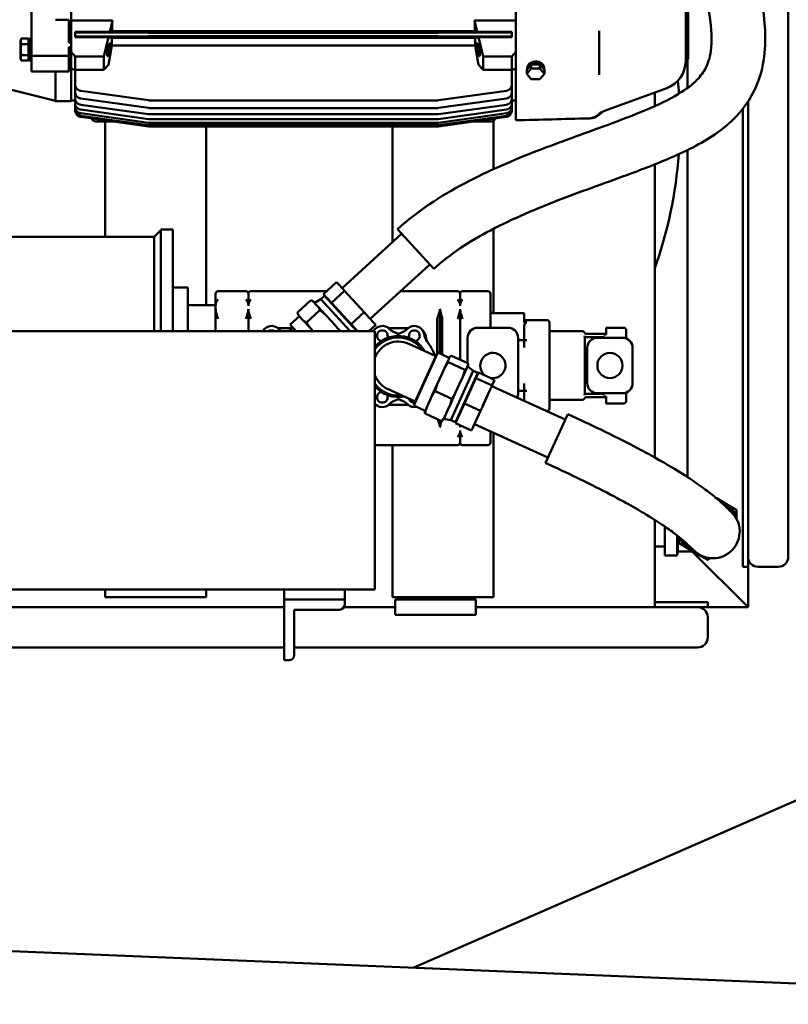
# Model space of a CAD drawing. Units: inches. Extents: x 72 to 1301, y 196 to 807.
# Drawn here: x 259 to 297, y 682 to 731 of the extents above; entities that cross this region are included whole.
import ezdxf

# ---------------------------------------------------------------- set-up
doc = ezdxf.new("R2010")
doc.units = ezdxf.units.IN
doc.header["$LTSCALE"] = 100
doc.header["$MEASUREMENT"] = 0
doc.linetypes.add('DASHED_SPACE', pattern=[0.2067, 0.1654, -0.0413])
for name, color, linetype, lineweight in [('Dimension (ANSI)', 7, 'Continuous', 25), ('Sketch Geometry (ANSI)', 7, 'Continuous', 25), ('Visible (ANSI)', 7, 'Continuous', 50)]:
    doc.layers.add(name, color=color, linetype=linetype, lineweight=lineweight)
doc.styles.add('Note Text (ANSI)', font='tahoma.ttf')
doc.dimstyles.new('Default (ANSI)', dxfattribs={"dimscale": 100, "dimtxt": 0.09, "dimasz": 0.098425, "dimexe": 0.125, "dimexo": 0.0625, "dimgap": 0.031496, "dimtad": 0, "dimtih": 1, "dimtoh": 1, "dimdec": 0, "dimlfac": 25.4, "dimrnd": 1e-08, "dimzin": 4, "dimdsep": 46, "dimtxsty": 'Note Text (ANSI)', "dimcen": 0.09, "dimdle": 0.393701, "dimclrd": 256, "dimclre": 256, "dimclrt": 256, "dimadec": 0, "dimazin": 1, "dimtfac": 1.333333, "dimtofl": 0, "dimtmove": 0, "dimatfit": 3, "dimfxl": 1, "dimtolj": 1, "dimtzin": 0, "dimlwd": -1, "dimlwe": -1, "dimarcsym": 0})

# ---------------------------------------------------------------- blocks, each defined once
blk = doc.blocks.new('*D7')
at = {"layer": 'Defpoints', "color": 0, "transparency": 16777216}
for p in [(326.456, 736.236), (132.639, 595.53)]:
    blk.add_point(p, dxfattribs=at)
at = {"layer": 'Dimension (ANSI)', "transparency": 16777216}
for p, q in [((360.78, 761.154), (334.421, 742.018)), ((370.623, 761.154), (360.78, 761.154)), ((229.548, 656.883), (229.548, 674.883)), ((220.548, 665.883), (238.548, 665.883))]:
    blk.add_line(p, q, dxfattribs=at)
blk.add_solid([(333.458, 743.345), (335.385, 740.691), (326.456, 736.236)], dxfattribs=at)
at = {"layer": 'Dimension (ANSI)', "transparency": 16777216, "insert": (373.772, 767.041), "char_height": 9, "attachment_point": 1, "style": 'Note Text (ANSI)'}
blk.add_mtext('\\A1;[∅6083] TAILSWING', dxfattribs=at)

msp = doc.modelspace()

# ---------------------------------------------------------------- linework, layer by layer
at = {"layer": 'Sketch Geometry (ANSI)', "linetype": 'DASHED_SPACE', "ltscale": 1.733435}
msp.add_circle((229.548, 665.883), 119.753, dxfattribs=at)
at = {"layer": 'Visible (ANSI)'}
for p, q in [((297.173, 755.383), (297.173, 704.383)), ((292.082, 744.895), (292.082, 728.941)), ((261.61, 730.909), (261.61, 736.918)), ((292.2, 729.044), (292.2, 736.918)), ((283.657, 726.8), (283.657, 731.571)), ((259.641, 729.207), (259.641, 731.395)), ((260.822, 730.999), (261.491, 730.999)), ((261.491, 729.862), (261.491, 730.999)), ((263.651, 730.957), (261.61, 730.957)), ((261.61, 729.862), (261.61, 730.909)), ((263.518, 730.405), (263.651, 730.957)), ((281.615, 730.957), (283.657, 730.957)), ((281.748, 730.405), (281.615, 730.957)), ((259.098, 729.941), (259.129, 730.059)), ((259.129, 730.059), (259.491, 730.059)), ((259.491, 729.786), (259.491, 730.059)), ((259.523, 730.052), (259.641, 730.052)), ((259.523, 730.052), (259.523, 728.975)), ((263.518, 730.405), (261.806, 730.405)), ((261.806, 730.368), (261.806, 730.405)), ((261.806, 730.161), (261.806, 730.368)), ((261.806, 730.127), (261.806, 730.161)), ((261.806, 730.127), (263.451, 730.127)), ((262.078, 730.357), (265.446, 730.341)), ((265.446, 730.189), (262.078, 730.172)), ((263.224, 729.179), (263.451, 730.127)), ((263.626, 730.094), (263.451, 730.127)), ((263.518, 730.405), (263.631, 730.425)), ((263.626, 730.094), (281.641, 730.094)), ((263.631, 730.425), (281.635, 730.425)), ((265.49, 730.341), (279.777, 730.341)), ((265.49, 730.189), (279.777, 730.189)), ((279.82, 730.341), (283.189, 730.357)), ((283.189, 730.172), (279.82, 730.189)), ((281.635, 730.425), (281.748, 730.405)), ((281.815, 730.127), (281.641, 730.094)), ((281.748, 730.405), (283.46, 730.405)), ((283.46, 730.127), (281.815, 730.127)), ((282.043, 729.179), (281.815, 730.127)), ((283.46, 730.368), (283.46, 730.405)), ((283.46, 730.368), (283.46, 730.161)), ((283.46, 730.127), (283.46, 730.161)), ((287.791, 728.261), (287.791, 730.45)), ((259.098, 729.086), (259.098, 729.941)), ((259.129, 729.786), (259.491, 729.786)), ((259.491, 729.946), (259.523, 729.946)), ((259.491, 729.24), (259.491, 729.786)), ((261.61, 729.862), (261.491, 729.862)), ((261.491, 729.207), (261.491, 729.632)), ((261.61, 729.632), (261.491, 729.632)), ((261.61, 729.862), (261.61, 729.632)), ((261.61, 729.553), (261.61, 729.632)), ((261.61, 729.399), (261.61, 729.553)), ((263.451, 728.765), (263.626, 729.717)), ((263.626, 729.717), (281.641, 729.717)), ((281.641, 729.717), (281.815, 728.765)), ((259.098, 729.086), (259.129, 728.968)), ((259.129, 729.24), (259.491, 729.24)), ((259.491, 728.968), (259.491, 729.24)), ((259.491, 729.08), (259.523, 729.08)), ((259.641, 729.207), (261.491, 729.207)), ((259.641, 728.427), (259.641, 729.207)), ((261.491, 728.427), (261.491, 729.207)), ((261.61, 729.399), (261.806, 729.179)), ((261.61, 728.57), (261.61, 729.399)), ((263.224, 729.179), (261.806, 729.179)), ((261.806, 729.179), (261.806, 728.511)), ((263.224, 728.511), (263.224, 729.179)), ((282.043, 729.179), (283.46, 729.179)), ((282.043, 728.511), (282.043, 729.179)), ((283.46, 729.179), (283.657, 729.399)), ((283.46, 728.511), (283.46, 729.179)), ((259.129, 728.968), (259.491, 728.968)), ((259.523, 728.975), (259.641, 728.975)), ((261.806, 728.511), (261.61, 728.57)), ((261.61, 728.541), (261.61, 728.57)), ((263.451, 728.765), (263.224, 728.511)), ((281.815, 728.765), (282.043, 728.511)), ((283.657, 728.57), (283.46, 728.511)), ((284.425, 728.781), (284.209, 728.517)), ((284.425, 728.572), (284.209, 728.308)), ((284.226, 728.547), (284.226, 728.627)), ((284.857, 728.781), (284.425, 728.781)), ((284.425, 728.572), (284.425, 728.781)), ((284.857, 728.572), (284.425, 728.572)), ((285.073, 728.517), (284.857, 728.781)), ((284.857, 728.572), (284.857, 728.781)), ((285.073, 728.308), (284.857, 728.572)), ((285.056, 728.537), (285.056, 728.629)), ((292.2, 729.044), (292.082, 729.013)), ((292.173, 727.613), (292.173, 729.037)), ((292.173, 727.613), (292.173, 729.037)), ((259.641, 728.427), (261.491, 728.427)), ((260.822, 726.958), (260.822, 728.427)), ((261.61, 728.541), (261.491, 728.541)), ((261.61, 726.958), (261.61, 728.541)), ((263.224, 728.511), (261.806, 728.511)), ((261.806, 727.789), (261.806, 728.511)), ((282.043, 728.511), (283.46, 728.511)), ((283.46, 727.789), (283.46, 728.511)), ((284.209, 728.308), (284.209, 728.517)), ((284.209, 728.308), (284.425, 728.043)), ((284.226, 728.537), (284.226, 728.547)), ((284.226, 728.547), (284.234, 728.547)), ((284.857, 728.043), (285.073, 728.308)), ((285.073, 728.308), (285.073, 728.517)), ((257.441, 727.823), (260.822, 726.98)), ((261.806, 727.409), (261.806, 727.789)), ((283.46, 727.409), (283.46, 727.789)), ((284.425, 728.043), (284.857, 728.043)), ((291.149, 727.609), (288.05, 726.481)), ((261.806, 727.098), (261.806, 727.409)), ((261.806, 726.854), (261.806, 727.098)), ((262.078, 727.477), (265.446, 727.004)), ((262.078, 727.097), (265.446, 726.624)), ((279.82, 727.004), (283.189, 727.477)), ((279.82, 726.624), (283.189, 727.097)), ((283.46, 727.098), (283.46, 727.409)), ((283.46, 726.854), (283.46, 727.098)), ((290.548, 726.715), (290.548, 727.39)), ((260.822, 726.958), (261.61, 726.958)), ((261.806, 726.997), (261.61, 726.997)), ((261.806, 726.673), (261.806, 726.854)), ((261.806, 726.553), (261.806, 726.673)), ((262.078, 726.786), (265.446, 726.313)), ((265.49, 727.001), (279.777, 727.001)), ((265.49, 726.62), (279.777, 726.62)), ((279.82, 726.313), (283.189, 726.786)), ((283.657, 726.997), (283.46, 726.997)), ((283.46, 726.673), (283.46, 726.854)), ((283.46, 726.553), (283.46, 726.673)), ((283.657, 726.013), (283.657, 726.8)), ((295.173, 726.938), (295.173, 704.383)), ((261.806, 726.494), (261.806, 726.553)), ((262.078, 726.542), (265.446, 726.069)), ((262.078, 726.361), (265.446, 725.887)), ((262.078, 726.241), (265.446, 725.768)), ((262.078, 726.182), (265.446, 725.708)), ((265.49, 726.31), (279.777, 726.31)), ((279.82, 726.069), (283.189, 726.542)), ((279.82, 725.887), (283.189, 726.361)), ((279.82, 725.768), (283.189, 726.241)), ((279.82, 725.708), (283.189, 726.182)), ((283.46, 726.494), (283.46, 726.553)), ((294.923, 726.59), (294.923, 703.883)), ((262.83, 725.954), (263.7, 725.954)), ((263.298, 720.237), (263.298, 725.954)), ((265.49, 726.065), (279.777, 726.065)), ((265.49, 725.884), (279.777, 725.884)), ((265.49, 725.765), (279.777, 725.765)), ((265.49, 725.705), (279.777, 725.705)), ((268.298, 716.847), (268.298, 725.705)), ((277.548, 725.705), (277.548, 719.983)), ((282.436, 725.954), (281.567, 725.954)), ((282.548, 725.982), (282.548, 723.592)), ((292.173, 708.327), (292.173, 724.539)), ((292.173, 708.327), (292.173, 724.539)), ((290.548, 709.301), (290.548, 723.827)), ((265.727, 720.237), (266.052, 720.562)), ((266.052, 715.558), (266.052, 720.597)), ((266.645, 720.597), (266.052, 720.597)), ((266.645, 715.558), (266.645, 720.597)), ((277.994, 720.391), (275.044, 717.69)), ((279.589, 718.65), (277.792, 720.612)), ((282.548, 720.637), (282.548, 716.46)), ((265.727, 720.237), (253.283, 720.237)), ((265.727, 715.558), (265.727, 720.237)), ((279.387, 718.87), (276.437, 716.169)), ((274.772, 717.988), (274.126, 717.397)), ((274.772, 717.988), (274.844, 717.909)), ((275.088, 717.637), (274.841, 717.906)), ((275.091, 717.639), (274.844, 717.909)), ((267.395, 717.722), (266.645, 717.722)), ((267.395, 717.722), (267.395, 717.097)), ((268.77, 716.824), (268.77, 717.417)), ((270.27, 717.542), (268.895, 717.542)), ((270.395, 717.417), (270.395, 716.824)), ((270.52, 717.542), (274.27, 717.542)), ((274.126, 717.397), (274.518, 716.969)), ((275.163, 717.56), (274.518, 716.969)), ((275.091, 717.639), (275.163, 717.56)), ((275.163, 717.56), (275.343, 717.364)), ((275.95, 716.695), (275.34, 717.362)), ((275.952, 716.698), (275.343, 717.364)), ((277.937, 717.542), (279.895, 717.542)), ((279.895, 717.542), (280.77, 717.542)), ((280.895, 717.417), (280.895, 716.824)), ((281.02, 717.542), (282.27, 717.542)), ((282.395, 717.417), (282.395, 717.013)), ((267.395, 715.558), (267.395, 717.097)), ((267.395, 716.847), (268.77, 716.847)), ((273.487, 717.096), (272.823, 716.488)), ((273.619, 717.025), (273.563, 717.057)), ((273.625, 717.019), (273.619, 717.025)), ((273.748, 716.884), (273.625, 717.019)), ((273.984, 717.145), (273.667, 716.973)), ((273.872, 716.75), (273.748, 716.884)), ((274.168, 717.314), (273.984, 717.145)), ((275.437, 715.558), (273.984, 717.145)), ((275.776, 715.558), (274.168, 717.314)), ((274.399, 717.099), (274.38, 717.083)), ((274.395, 717.103), (274.395, 717.096)), ((274.518, 716.969), (275.487, 715.911)), ((282.395, 717.013), (282.395, 716.166)), ((268.77, 716.824), (268.77, 716.656)), ((268.77, 716.656), (268.77, 715.603)), ((270.395, 715.558), (270.395, 716.656)), ((272.882, 716.35), (272.855, 716.409)), ((273.272, 715.998), (273.936, 716.606)), ((274.222, 716.366), (273.872, 716.75)), ((274.528, 716.033), (274.222, 716.366)), ((276.132, 716.502), (275.487, 715.911)), ((275.952, 716.698), (276.132, 716.502)), ((276.132, 716.502), (276.239, 716.385)), ((276.599, 715.986), (276.236, 716.383)), ((276.602, 715.988), (276.239, 716.385)), ((279.895, 716.656), (279.895, 714.455)), ((280.895, 714.149), (280.895, 716.656)), ((282.52, 716.46), (284.076, 716.46)), ((284.076, 716.46), (284.076, 715.991)), ((272.923, 716.304), (272.466, 715.886)), ((272.466, 715.886), (272.766, 715.558)), ((272.59, 715.721), (272.466, 715.886)), ((272.882, 716.35), (272.887, 716.344)), ((272.887, 716.344), (272.968, 716.255)), ((272.968, 716.255), (273.053, 716.163)), ((273.053, 716.163), (273.134, 716.074)), ((273.134, 716.074), (273.485, 715.691)), ((274.833, 715.7), (274.528, 716.033)), ((275.487, 715.911), (275.81, 715.558)), ((276.709, 715.872), (276.367, 715.558)), ((276.602, 715.988), (276.709, 715.872)), ((279.758, 714.436), (279.758, 716.166)), ((280.008, 716.166), (280.008, 714.404)), ((282.395, 715.735), (282.395, 716.166)), ((284.076, 716.11), (285.201, 716.11)), ((284.201, 715.991), (284.076, 715.991)), ((285.326, 715.985), (285.326, 715.045)), ((276.673, 715.558), (240.673, 715.558)), ((268.77, 715.603), (268.77, 715.558)), ((269.447, 715.603), (269.402, 715.558)), ((271.844, 715.716), (272.584, 715.716)), ((272.411, 715.558), (272.59, 715.721)), ((272.59, 715.721), (272.739, 715.558)), ((273.485, 715.691), (273.607, 715.558)), ((274.963, 715.558), (274.833, 715.7)), ((275.791, 715.578), (275.773, 715.561)), ((276.673, 702.758), (276.673, 715.558)), ((277.344, 715.716), (278.322, 715.716)), ((277.833, 715.325), (277.833, 715.435)), ((277.833, 715.325), (277.833, 715.435)), ((281.77, 715.735), (283.27, 715.735)), ((284.076, 715.11), (284.076, 715.832)), ((285.326, 715.559), (286.951, 715.559)), ((287.167, 715.434), (288.138, 715.434)), ((288.138, 715.397), (288.137, 715.397)), ((288.138, 715.397), (288.138, 715.735)), ((288.138, 715.735), (289.013, 715.735)), ((289.138, 715.61), (289.138, 715.198)), ((279.471, 714.423), (278.345, 714.935)), ((279.208, 715.216), (279.208, 715.129)), ((281.27, 713.979), (281.27, 715.235)), ((283.77, 715.235), (283.77, 712.485)), ((283.77, 715.11), (284.076, 715.11)), ((284.076, 715.11), (284.201, 715.11)), ((284.076, 715.11), (284.076, 714.75)), ((285.326, 715.045), (285.326, 714.75)), ((287.076, 712.46), (287.076, 715.26)), ((287.167, 715.26), (288.013, 715.26)), ((287.701, 715.235), (288.951, 715.235)), ((288.138, 715.242), (288.138, 715.235)), ((279.795, 714.5), (278.602, 711.877)), ((279.471, 714.423), (279.692, 714.322)), ((279.692, 714.322), (279.795, 714.5)), ((280.359, 714.244), (279.795, 714.5)), ((285.326, 712.97), (285.326, 714.75)), ((287.201, 712.985), (287.201, 714.735)), ((289.451, 714.735), (289.451, 712.985)), ((279.692, 714.322), (278.668, 712.071)), ((280.301, 714.116), (280.121, 713.72)), ((280.328, 714.174), (280.301, 714.116)), ((281.133, 713.649), (280.314, 714.022)), ((280.356, 714.236), (280.328, 714.174)), ((280.383, 714.294), (280.356, 714.236)), ((281.28, 713.974), (280.461, 714.347)), ((280.003, 713.461), (279.88, 713.189)), ((280.121, 713.72), (280.003, 713.461)), ((280.435, 711.149), (281.548, 713.597)), ((280.662, 711.045), (281.776, 713.494)), ((281.031, 713.306), (281.212, 713.702)), ((281.212, 713.702), (281.252, 713.791)), ((281.252, 713.791), (281.293, 713.88)), ((281.548, 713.597), (281.266, 713.822)), ((281.27, 713.818), (281.27, 713.831)), ((281.776, 713.494), (281.548, 713.597)), ((281.812, 713.512), (281.683, 713.228)), ((282.608, 713.149), (281.812, 713.512)), ((279.88, 713.189), (279.762, 712.93)), ((280.852, 712.911), (281.031, 713.306)), ((281.683, 713.228), (281.113, 711.976)), ((281.669, 713.198), (281.646, 713.208)), ((282.479, 712.866), (281.683, 713.228)), ((282.5, 712.92), (282.585, 713.109)), ((282.503, 712.918), (282.589, 713.107)), ((282.589, 713.107), (282.585, 713.109)), ((282.608, 713.149), (282.589, 713.107)), ((284.076, 712.97), (284.076, 712.61)), ((285.326, 712.97), (285.326, 712.675)), ((277.321, 712.684), (278.446, 712.172)), ((279.762, 712.93), (279.501, 712.357)), ((280.48, 712.214), (279.66, 712.586)), ((280.411, 711.943), (280.672, 712.516)), ((280.672, 712.516), (280.852, 712.911)), ((282.011, 711.847), (282.37, 712.636)), ((282.015, 711.845), (282.374, 712.634)), ((282.479, 712.866), (282.374, 712.634)), ((286.106, 711.179), (282.465, 712.835)), ((282.503, 712.918), (282.479, 712.866)), ((284.076, 712.61), (283.77, 712.61)), ((284.076, 712.103), (284.076, 712.61)), ((284.201, 712.61), (284.076, 712.61)), ((285.326, 712.675), (285.326, 711.735)), ((287.167, 712.46), (288.013, 712.46)), ((288.951, 712.485), (287.701, 712.485)), ((288.138, 712.485), (288.138, 712.478)), ((289.138, 712.521), (289.138, 712.11)), ((277.833, 712.295), (277.833, 712.185)), ((277.833, 712.295), (277.833, 712.185)), ((278.446, 712.172), (278.668, 712.071)), ((278.668, 712.071), (278.602, 711.877)), ((279.41, 712.157), (279.314, 711.947)), ((279.501, 712.357), (279.41, 712.157)), ((281.113, 711.976), (280.672, 711.006)), ((281.909, 711.613), (281.113, 711.976)), ((285.326, 712.161), (286.951, 712.161)), ((287.167, 712.286), (288.138, 712.286)), ((288.137, 712.323), (288.138, 712.323)), ((288.138, 711.985), (288.138, 712.323)), ((288.138, 711.985), (289.013, 711.985)), ((278.322, 711.904), (277.344, 711.904)), ((279.166, 711.62), (278.602, 711.877)), ((279.223, 711.746), (279.143, 711.569)), ((279.314, 711.947), (279.223, 711.746)), ((280.134, 711.332), (280.272, 711.638)), ((280.272, 711.638), (280.411, 711.943)), ((281.909, 711.613), (281.828, 711.434)), ((282.015, 711.845), (281.909, 711.613)), ((285.159, 711.61), (285.201, 711.61)), ((279.974, 711.103), (279.155, 711.476)), ((279.895, 711.139), (279.895, 710.801)), ((280.053, 711.155), (280.134, 711.332)), ((280.435, 711.149), (280.08, 711.214)), ((280.662, 711.045), (280.435, 711.149)), ((281.468, 710.644), (280.672, 711.006)), ((280.815, 711.32), (280.792, 711.331)), ((281.546, 710.825), (281.824, 711.435)), ((281.55, 710.824), (281.828, 711.434)), ((285.128, 709.03), (286.23, 711.451)), ((280.895, 710.801), (280.895, 710.905)), ((280.895, 710.633), (280.895, 710.04)), ((281.55, 710.824), (281.468, 710.644)), ((285.252, 709.302), (281.611, 710.958)), ((282.395, 710.601), (282.395, 710.444)), ((282.548, 710.532), (282.548, 702.383)), ((282.395, 710.444), (282.395, 710.04)), ((276.673, 709.915), (279.895, 709.915)), ((277.548, 709.915), (277.548, 702.383)), ((279.895, 709.915), (280.77, 709.915)), ((281.02, 709.915), (282.27, 709.915)), ((293.586, 707.295), (293.884, 707.123)), ((293.884, 707.123), (294.278, 706.896)), ((294.418, 706.605), (294.216, 706.721)), ((294.418, 706.524), (294.418, 706.605)), ((290.548, 701.883), (290.548, 706.21)), ((294.6, 706.338), (294.6, 706.266)), ((291.048, 704.442), (291.048, 705.88)), ((291.668, 704.442), (291.668, 705.427)), ((291.688, 704.646), (291.688, 705.412)), ((291.918, 705.223), (291.918, 705.161)), ((291.918, 705.161), (292.117, 705.046)), ((290.548, 704.883), (291.048, 704.883)), ((290.548, 704.883), (291.048, 704.883)), ((292.451, 704.642), (292.057, 704.87)), ((291.048, 704.442), (291.668, 704.442)), ((291.688, 704.646), (291.668, 704.442)), ((291.931, 704.646), (291.688, 704.646)), ((291.931, 704.646), (292.428, 704.646)), ((292.409, 704.646), (295.173, 701.883)), ((295.173, 701.883), (292.409, 704.646)), ((292.845, 704.415), (292.451, 704.642)), ((295.173, 704.383), (295.173, 703.883)), ((294.923, 703.883), (295.173, 703.883)), ((295.173, 701.883), (295.173, 703.883)), ((296.673, 703.883), (295.673, 703.883)), ((295.673, 703.883), (296.673, 703.883)), ((272.173, 702.758), (245.173, 702.758)), ((263.298, 702.383), (263.298, 702.758)), ((268.298, 702.383), (268.298, 702.758)), ((272.173, 702.758), (275.173, 702.758)), ((272.173, 702.758), (272.173, 702.258)), ((275.173, 702.758), (275.173, 702.258)), ((276.673, 702.758), (275.173, 702.758)), ((263.298, 702.383), (268.298, 702.383)), ((275.173, 702.258), (272.173, 702.258)), ((272.173, 702.258), (272.173, 699.258)), ((275.173, 702.258), (272.173, 702.258)), ((275.173, 702.008), (275.173, 702.258)), ((282.548, 702.383), (277.548, 702.383)), ((277.673, 702.258), (281.673, 702.258)), ((277.673, 701.508), (277.673, 702.258)), ((281.673, 701.508), (281.673, 702.258)), ((253.423, 701.883), (272.173, 701.883)), ((272.673, 699.508), (272.673, 701.758)), ((272.673, 701.758), (274.923, 701.758)), ((275.139, 701.883), (277.673, 701.883)), ((319.291, 701.791), (278.575, 684.015)), ((281.673, 701.883), (292.673, 701.883)), ((290.548, 702.133), (293.173, 702.133)), ((292.673, 701.883), (293.173, 701.883)), ((293.173, 701.883), (293.173, 702.133)), ((293.173, 701.883), (295.173, 701.883)), ((281.673, 701.508), (277.673, 701.508)), ((278.575, 684.015), (319.103, 701.709)), ((293.173, 701.383), (293.173, 700.383)), ((293.173, 700.383), (293.173, 701.383)), ((253.423, 699.883), (272.173, 699.883)), ((272.673, 699.883), (292.673, 699.883)), ((272.173, 699.258), (272.423, 699.258)), ((299.611, 683.143), (233.878, 685.867)), ((299.611, 683.14), (233.878, 685.864))]:
    msp.add_line(p, q, dxfattribs=at)
msp.add_circle((288.326, 713.86), 0.625, dxfattribs=at)
for centre, radius, start, end in [((290.665, 728.941), 1.417, 290, 0), ((270.421, 725.883), 21.376, 3.8887, 5.599), ((262.83, 726.19), 0.236, 200.5433, 270), ((282.436, 726.19), 0.236, 270, 339.4567), ((270.421, 725.883), 21.376, 340.3092, 355.8495), ((268.895, 717.417), 0.125, 90, 180), ((270.27, 717.417), 0.125, 0, 90), ((270.52, 717.417), 0.125, 90, 180), ((274.27, 717.417), 0.125, 83.6417, 90), ((280.77, 717.417), 0.125, 0, 90), ((281.02, 717.417), 0.125, 90, 180), ((282.27, 717.417), 0.125, 0, 90), ((282.52, 716.585), 0.125, 180, 270), ((285.201, 715.985), 0.125, 0, 90), ((268.895, 715.603), 0.125, 180, 201.4304), ((271.458, 715.216), 0.5, 131.916, 136.8784), ((271.54, 715.335), 0.487, 45.5709, 152.775), ((271.54, 715.335), 0.268, 56.4846, 123.5154), ((272.551, 716.366), 0.956, 225.5709, 237.6688), ((276.958, 715.216), 0.5, 131.916, 136.8784), ((277.04, 715.335), 0.487, 45.5709, 152.775), ((277.04, 715.335), 0.267, 334.9032, 260.0161), ((278.051, 716.366), 0.956, 225.5709, 256.817), ((277.615, 716.366), 0.956, 283.183, 314.4291), ((278.625, 715.335), 0.488, 10.3619, 134.4291), ((278.625, 715.335), 0.268, 279.9839, 205.0968), ((278.708, 715.216), 0.5, 0, 48.084), ((280.089, 715.602), 1, 190.3619, 214.0162), ((281.77, 715.235), 0.5, 90, 180), ((283.27, 715.235), 0.5, 0, 90), ((286.951, 715.434), 0.125, 30, 90), ((287.167, 715.559), 0.125, 210, 270), ((289.013, 715.61), 0.125, 0, 90), ((277.833, 713.81), 1.515, 30.8977, 139.9927), ((277.833, 713.81), 1.441, 34.6395, 143.639), ((277.833, 713.81), 1.237, 65.5373, 159.7982), ((277.833, 713.81), 1.881, 27.7161, 35.4506), ((287.701, 714.735), 0.5, 90, 180), ((288.951, 714.735), 0.5, 0, 90), ((288.951, 714.735), 0.5, 11.1293, 67.9757), ((277.833, 713.81), 1.881, 16.6297, 22.2643), ((282.52, 713.86), 0.625, 257.9382, 233.1364), ((277.833, 713.81), 1.237, 200.2018, 245.5373), ((277.833, 713.81), 1.441, 216.361, 276.4351), ((287.701, 712.985), 0.5, 180, 270), ((288.951, 712.985), 0.5, 270, 0), ((277.833, 713.81), 1.515, 220.0073, 280.8339), ((277.04, 712.285), 0.267, 99.9839, 25.0968), ((283.27, 712.485), 0.5, 333.8852, 0), ((278.051, 711.254), 0.956, 103.183, 134.4291), ((277.615, 711.254), 0.956, 45.5709, 76.817), ((278.625, 712.285), 0.268, 196.8435, 275.2511), ((286.951, 712.286), 0.125, 270, 330), ((287.167, 712.161), 0.125, 90, 150), ((289.013, 712.11), 0.125, 270, 0), ((277.04, 712.285), 0.487, 220.9978, 314.4291), ((278.625, 712.285), 0.488, 225.5709, 284.122), ((285.201, 711.735), 0.125, 270, 0), ((280.77, 710.04), 0.125, 270, 0), ((281.02, 710.04), 0.125, 180, 270), ((282.27, 710.04), 0.125, 270, 0), ((293.168, 705.883), 1.432, 60, 69.5069), ((293.168, 705.883), 1.441, 53.7737, 66.2263), ((293.168, 705.883), 1.433, 30.7622, 60), ((293.168, 705.883), 1.345, 38.3365, 54.9729), ((293.168, 705.883), 1.503, 17.6147, 42.3853), ((293.431, 705.633), 1.33, 226.4166, 46.4166), ((293.168, 705.883), 1.433, 22.9046, 29.2378), ((293.168, 705.883), 1.503, 200.6554, 222.3853), ((293.168, 705.883), 1.432, 206.0318, 209.2378), ((293.168, 705.883), 1.433, 210.7622, 240), ((293.168, 705.883), 1.345, 218.3365, 234.9816), ((293.157, 705.893), 1.33, 224.3261, 226.4166), ((293.168, 705.883), 1.441, 233.7737, 246.2263), ((293.168, 705.883), 1.432, 240, 249.9286), ((293.168, 705.883), 1.503, 257.6147, 261.1516), ((295.673, 704.383), 0.5, 180, 270), ((295.673, 704.383), 0.5, 180, 270), ((296.673, 704.383), 0.5, 270, 0), ((296.673, 704.383), 0.5, 270, 0), ((274.923, 702.008), 0.25, 270, 0), ((292.673, 701.383), 0.5, 0, 90), ((292.673, 701.383), 0.5, 0, 90), ((292.673, 700.383), 0.5, 270, 0), ((292.673, 700.383), 0.5, 270, 0), ((272.423, 699.508), 0.25, 270, 0)]:
    msp.add_arc(centre, radius, start, end, dxfattribs=at)
for major_axis, start_param, end_param in [((-0.415, 0), 4.712389, 6.235774), ((0.415, 0), 0.012153, 1.570796)]:
    msp.add_ellipse((284.641, 728.533), major_axis=major_axis, ratio=0.707107, start_param=start_param, end_param=end_param, dxfattribs=at)
for points, knots in [([(294.559, 746.577), (294.559, 746.577), (294.552, 746.494), (294.525, 746.161), (294.512, 746.009), (294.471, 745.5), (294.436, 745.08), (294.351, 743.807), (294.302, 742.842), (294.292, 740.51), (294.356, 739.12), (294.739, 736.653), (295.025, 735.503), (295.602, 733.164), (295.897, 731.985), (296.032, 730.39), (296.042, 729.975), (295.979, 729.033), (295.882, 728.505), (295.574, 727.648), (295.412, 727.314), (294.853, 726.435), (294.365, 725.925), (293.12, 725.005), (292.362, 724.61), (290.853, 723.939), (290.126, 723.656), (288.249, 722.96), (287.065, 722.548), (284.696, 721.641), (283.51, 721.143), (281.35, 720.008), (280.377, 719.371), (279.589, 718.65)], [46.839255, 46.839255, 46.839255, 46.839255, 54.761923, 54.761923, 58.922052, 58.922052, 65.541137, 65.541137, 75.764506, 75.764506, 88.582041, 88.582041, 100.357, 100.357, 113.174535, 113.174535, 117.67827, 117.67827, 123.338167, 123.338167, 127.090727, 127.090727, 133.701947, 133.701947, 141.181032, 141.181032, 147.316222, 147.316222, 156.401795, 156.401795, 165.708199, 165.708199, 175.014604, 175.014604, 175.014604, 175.014604]), ([(292.2, 735.95), (292.295, 735.499), (292.397, 735.063), (292.808, 733.361), (293.114, 732.212), (293.375, 730.538), (293.4, 729.934), (293.28, 729.103), (293.188, 728.817), (292.926, 728.341), (292.775, 728.141), (292.321, 727.704), (291.988, 727.464), (291.077, 726.949), (290.497, 726.681), (289.277, 726.179), (288.655, 725.945), (286.983, 725.334), (285.885, 724.948), (283.545, 724.044), (282.298, 723.517), (280.513, 722.57), (279.932, 722.228), (278.82, 721.476), (278.288, 721.065), (277.792, 720.612)], [93.057902, 93.057902, 93.057902, 93.057902, 97.288389, 97.288389, 110.105924, 110.105924, 119.445243, 119.445243, 126.038818, 126.038818, 131.188951, 131.188951, 136.988533, 136.988533, 143.174452, 143.174452, 148.548354, 148.548354, 156.833497, 156.833497, 165.924051, 165.924051, 170.469327, 170.469327, 175.014604, 175.014604, 175.014604, 175.014604]), ([(259.129, 729.786), (259.123, 729.809), (259.118, 729.831), (259.112, 729.877), (259.108, 729.922), (259.112, 729.968), (259.118, 730.013), (259.123, 730.036), (259.129, 730.059)], [0.00000023, 0.00000023, 0.00000023, 0.00000023, 0.00346433, 0.00346433, 0.00692843, 0.01039254, 0.01039254, 0.01385664, 0.01385664, 0.01385664, 0.01385664]), ([(259.129, 729.24), (259.123, 729.286), (259.118, 729.331), (259.112, 729.422), (259.11, 729.467), (259.11, 729.558), (259.112, 729.604), (259.118, 729.695), (259.123, 729.74), (259.129, 729.786)], [0.0264357, 0.0264357, 0.0264357, 0.0264357, 0.0299169, 0.0299169, 0.0333981, 0.0333981, 0.0368793, 0.0368793, 0.04036051, 0.04036051, 0.04036051, 0.04036051]), ([(259.129, 728.968), (259.123, 728.99), (259.118, 729.013), (259.112, 729.059), (259.108, 729.104), (259.112, 729.149), (259.118, 729.195), (259.123, 729.218), (259.129, 729.24)], [0.00000023, 0.00000023, 0.00000023, 0.00000023, 0.00346433, 0.00346433, 0.00692843, 0.01039254, 0.01039254, 0.01385664, 0.01385664, 0.01385664, 0.01385664]), ([(284.641, 728.923), (284.628, 728.923), (284.615, 728.922), (284.588, 728.92), (284.575, 728.918), (284.537, 728.912), (284.511, 728.906), (284.462, 728.89), (284.439, 728.881), (284.406, 728.865), (284.395, 728.859), (284.374, 728.846), (284.364, 728.84), (284.335, 728.819), (284.318, 728.804), (284.295, 728.78), (284.288, 728.772), (284.275, 728.755), (284.269, 728.747), (284.252, 728.72), (284.244, 728.702), (284.234, 728.675), (284.232, 728.665), (284.228, 728.646), (284.227, 728.637), (284.226, 728.627)], [0.04900292, 0.04900292, 0.04900292, 0.04900292, 0.05000252, 0.05000252, 0.05100211, 0.05100211, 0.05300131, 0.05300131, 0.0550005, 0.0550005, 0.0560001, 0.0560001, 0.0569997, 0.0569997, 0.05899889, 0.05899889, 0.05999849, 0.05999849, 0.06099809, 0.06099809, 0.06299728, 0.06299728, 0.06399688, 0.06399688, 0.06499648, 0.06499648, 0.06499648, 0.06499648]), ([(285.056, 728.629), (285.056, 728.629), (285.056, 728.629), (285.056, 728.648), (285.054, 728.667), (285.046, 728.696), (285.042, 728.705), (285.034, 728.724), (285.03, 728.733), (285.014, 728.76), (285.002, 728.777), (284.979, 728.802), (284.971, 728.809), (284.953, 728.824), (284.935, 728.839), (284.915, 728.852), (284.894, 728.864), (284.883, 728.87), (284.849, 728.886), (284.825, 728.895), (284.787, 728.906), (284.775, 728.909), (284.748, 728.915), (284.735, 728.917), (284.695, 728.922), (284.668, 728.924), (284.641, 728.923)], [0.03250229, 0.03250229, 0.03250229, 0.03250229, 0.03250721, 0.03250721, 0.03456917, 0.03456917, 0.03560015, 0.03560015, 0.03663113, 0.03663113, 0.0386931, 0.0386931, 0.03972408, 0.03972408, 0.04075506, 0.04178604, 0.04178604, 0.04281703, 0.04281703, 0.04487899, 0.04487899, 0.04590997, 0.04590997, 0.04694096, 0.04694096, 0.04900292, 0.04900292, 0.04900292, 0.04900292]), ([(287.268, 726.107), (287.327, 726.109), (287.384, 726.117), (287.469, 726.139), (287.497, 726.148), (287.552, 726.169), (287.579, 726.181), (287.656, 726.221), (287.705, 726.254), (287.773, 726.311), (287.794, 726.331), (287.825, 726.363), (287.834, 726.374), (287.849, 726.39), (287.853, 726.396), (287.863, 726.408), (287.867, 726.413), (287.872, 726.419)], [0, 0, 0, 0, 0.00443931, 0.00443931, 0.00665897, 0.00665897, 0.00887863, 0.00887863, 0.01331794, 0.01331794, 0.0155376, 0.0155376, 0.01664743, 0.01664743, 0.01720234, 0.01720234, 0.01775726, 0.01775726, 0.01775726, 0.01775726]), ([(287.89, 726.373), (287.834, 726.309), (287.766, 726.254), (287.618, 726.17), (287.536, 726.139), (287.41, 726.115), (287.366, 726.11), (287.322, 726.109)], [0, 0, 0, 0, 0.645953, 0.645953, 1.296284, 1.296284, 1.629513, 1.629513, 1.629513, 1.629513]), ([(288.05, 726.481), (288.01, 726.466), (287.972, 726.445), (287.921, 726.405), (287.905, 726.389), (287.89, 726.373)], [0, 0, 0, 0, 0.3236995, 0.3236995, 0.4933019, 0.4933019, 0.4933019, 0.4933019]), ([(268.77, 716.824), (268.77, 716.837), (268.771, 716.851), (268.778, 716.918), (268.795, 716.972), (268.841, 717.066), (268.868, 717.103), (268.895, 717.131), (268.895, 717.131), (268.895, 717.131)], [-1.542928, -1.542928, -1.542928, -1.542928, -1.362891, -1.362891, -0.667918, -0.667918, 0, 0, 0.002171, 0.002171, 0.002171, 0.002171]), ([(270.27, 717.131), (270.271, 717.131), (270.271, 717.131), (270.298, 717.103), (270.325, 717.066), (270.371, 716.972), (270.388, 716.918), (270.395, 716.851), (270.395, 716.837), (270.395, 716.824)], [-1.0994277, -1.0994277, -1.0994277, -1.0994277, -1.0983711, -1.0983711, -0.7733126, -0.7733126, -0.4350876, -0.4350876, -0.3474681, -0.3474681, -0.3474681, -0.3474681]), ([(270.395, 716.824), (270.395, 716.862), (270.402, 716.903), (270.436, 717.02), (270.477, 717.086), (270.52, 717.131), (270.52, 717.131), (270.52, 717.131)], [-1.627574, -1.627574, -1.627574, -1.627574, -1.07621, -1.07621, 0, 0, 0.002226, 0.002226, 0.002226, 0.002226]), ([(280.77, 717.131), (280.771, 717.131), (280.771, 717.131), (280.814, 717.086), (280.855, 717.02), (280.889, 716.903), (280.895, 716.862), (280.895, 716.824)], [-1.146003, -1.146003, -1.146003, -1.146003, -1.144838, -1.144838, -0.5815755, -0.5815755, -0.2930046, -0.2930046, -0.2930046, -0.2930046]), ([(280.895, 716.824), (280.895, 716.862), (280.902, 716.903), (280.936, 717.02), (280.977, 717.086), (281.02, 717.131), (281.02, 717.131), (281.02, 717.131)], [-1.627574, -1.627574, -1.627574, -1.627574, -1.07621, -1.07621, 0, 0, 0.002226, 0.002226, 0.002226, 0.002226]), ([(268.895, 716.166), (268.868, 716.245), (268.837, 716.331), (268.789, 716.5), (268.77, 716.582), (268.77, 716.656)], [0, 0, 0, 0, 0.639715, 0.639715, 1.279431, 1.279431, 1.279431, 1.279431]), ([(270.395, 716.656), (270.395, 716.582), (270.377, 716.5), (270.329, 716.331), (270.298, 716.245), (270.27, 716.166)], [2.638557, 2.638557, 2.638557, 2.638557, 3.278273, 3.278273, 3.917988, 3.917988, 3.917988, 3.917988]), ([(270.52, 716.166), (270.493, 716.245), (270.462, 716.331), (270.414, 716.5), (270.395, 716.582), (270.395, 716.656)], [0, 0, 0, 0, 0.639715, 0.639715, 1.279431, 1.279431, 1.279431, 1.279431]), ([(279.758, 716.166), (279.758, 716.172), (279.758, 716.178), (279.761, 716.189), (279.763, 716.195), (279.768, 716.211), (279.772, 716.222), (279.783, 716.256), (279.792, 716.278), (279.816, 716.346), (279.833, 716.393), (279.862, 716.485), (279.874, 716.531), (279.889, 716.603), (279.893, 716.629), (279.895, 716.656)], [1.04753, 1.04753, 1.04753, 1.04753, 1.09393, 1.09393, 1.14033, 1.14033, 1.233131, 1.233131, 1.418732, 1.418732, 1.789934, 1.789934, 2.161136, 2.161136, 2.388911, 2.388911, 2.388911, 2.388911]), ([(279.895, 716.656), (279.897, 716.639), (279.899, 716.622), (279.91, 716.558), (279.922, 716.51), (279.95, 716.413), (279.966, 716.364), (279.994, 716.266), (280.008, 716.217), (280.008, 716.166)], [4.219953, 4.219953, 4.219953, 4.219953, 4.366611, 4.366611, 4.754657, 4.754657, 5.142704, 5.142704, 5.53075, 5.53075, 5.53075, 5.53075]), ([(280.895, 716.656), (280.895, 716.582), (280.877, 716.5), (280.829, 716.331), (280.798, 716.245), (280.77, 716.166)], [2.638557, 2.638557, 2.638557, 2.638557, 3.278273, 3.278273, 3.917988, 3.917988, 3.917988, 3.917988]), ([(281.02, 716.166), (280.993, 716.245), (280.962, 716.331), (280.914, 716.5), (280.895, 716.582), (280.895, 716.656)], [0, 0, 0, 0, 0.639715, 0.639715, 1.279431, 1.279431, 1.279431, 1.279431]), ([(284.076, 715.832), (284.076, 715.833), (284.076, 715.833), (284.076, 715.864), (284.083, 715.894), (284.106, 715.937), (284.118, 715.954), (284.142, 715.973), (284.153, 715.98), (284.171, 715.987), (284.176, 715.988), (284.188, 715.991), (284.195, 715.991), (284.201, 715.991)], [1.6649869, 1.6649869, 1.6649869, 1.6649869, 1.6687952, 1.6687952, 1.9054785, 1.9054785, 2.0800064, 2.0800064, 2.1848965, 2.1848965, 2.2332337, 2.2332337, 2.2798802, 2.2798802, 2.2798802, 2.2798802]), ([(288.137, 715.397), (288.129, 715.397), (288.12, 715.397), (288.101, 715.397), (288.09, 715.396), (288.067, 715.396), (288.055, 715.395), (288.032, 715.394), (288.022, 715.393), (288.013, 715.392), (288.013, 715.392), (288.013, 715.392)], [0, 0, 0, 0, 0.0671189, 0.0671189, 0.1472817, 0.1472817, 0.2502712, 0.2502712, 0.3453034, 0.3453034, 0.3464131, 0.3464131, 0.3464131, 0.3464131]), ([(279.365, 714.901), (279.365, 714.901), (279.365, 714.901), (279.353, 714.919), (279.336, 714.942), (279.313, 714.971), (279.31, 714.975), (279.306, 714.98)], [2.4016988, 2.4016988, 2.4016988, 2.4016988, 2.4017891, 2.4017891, 2.6416409, 2.6416409, 2.6871921, 2.6871921, 2.6871921, 2.6871921]), ([(287.059, 715.324), (287.064, 715.314), (287.072, 715.304), (287.09, 715.286), (287.105, 715.275), (287.134, 715.263), (287.152, 715.26), (287.167, 715.26)], [0.6358968, 0.6358968, 0.6358968, 0.6358968, 0.7162072, 0.7162072, 0.8342849, 0.8342849, 0.9509851, 0.9509851, 0.9509851, 0.9509851]), ([(287.076, 715.26), (287.076, 715.276), (287.072, 715.294), (287.064, 715.314), (287.062, 715.319), (287.059, 715.324)], [-0.475594, -0.475594, -0.475594, -0.475594, -0.3544583, -0.3544583, -0.3150589, -0.3150589, -0.3150589, -0.3150589]), ([(288.013, 715.26), (288.028, 715.26), (288.046, 715.256), (288.069, 715.246), (288.079, 715.241), (288.087, 715.235)], [1.9034497, 1.9034497, 1.9034497, 1.9034497, 2.0201324, 2.0201324, 2.0933608, 2.0933608, 2.0933608, 2.0933608]), ([(279.574, 714.523), (279.562, 714.552), (279.548, 714.583), (279.522, 714.639), (279.509, 714.665), (279.498, 714.685)], [2.9110124, 2.9110124, 2.9110124, 2.9110124, 3.1532095, 3.1532095, 3.3945288, 3.3945288, 3.3945288, 3.3945288]), ([(289.451, 714.735), (289.451, 714.757), (289.449, 714.781), (289.444, 714.814), (289.443, 714.823), (289.441, 714.832)], [1.5519946, 1.5519946, 1.5519946, 1.5519946, 1.7364733, 1.7364733, 1.8030384, 1.8030384, 1.8030384, 1.8030384]), ([(287.167, 712.46), (287.152, 712.46), (287.134, 712.456), (287.105, 712.444), (287.09, 712.434), (287.072, 712.415), (287.064, 712.406), (287.059, 712.396)], [0.9509851, 0.9509851, 0.9509851, 0.9509851, 1.0676853, 1.0676853, 1.185763, 1.185763, 1.2660734, 1.2660734, 1.2660734, 1.2660734]), ([(287.059, 712.396), (287.062, 712.401), (287.064, 712.406), (287.072, 712.425), (287.076, 712.444), (287.076, 712.46)], [0.3150589, 0.3150589, 0.3150589, 0.3150589, 0.3544583, 0.3544583, 0.475594, 0.475594, 0.475594, 0.475594]), ([(288.087, 712.485), (288.079, 712.479), (288.069, 712.473), (288.046, 712.464), (288.028, 712.46), (288.013, 712.46)], [1.7135386, 1.7135386, 1.7135386, 1.7135386, 1.7867669, 1.7867669, 1.9034497, 1.9034497, 1.9034497, 1.9034497]), ([(288.013, 712.327), (288.013, 712.327), (288.013, 712.327), (288.021, 712.327), (288.029, 712.326), (288.047, 712.325), (288.057, 712.324), (288.089, 712.323), (288.113, 712.323), (288.137, 712.323)], [-0.0011153, -0.0011153, -0.0011153, -0.0011153, 0, 0, 0.0795682, 0.0795682, 0.1627404, 0.1627404, 0.3459657, 0.3459657, 0.3459657, 0.3459657]), ([(279.895, 710.801), (279.893, 710.828), (279.889, 710.854), (279.874, 710.926), (279.862, 710.972), (279.833, 711.064), (279.816, 711.111), (279.796, 711.167), (279.792, 711.177), (279.789, 711.187)], [4.167805, 4.167805, 4.167805, 4.167805, 4.39558, 4.39558, 4.766782, 4.766782, 5.137984, 5.137984, 5.2234, 5.2234, 5.2234, 5.2234]), ([(279.969, 711.105), (279.958, 711.068), (279.946, 711.031), (279.922, 710.947), (279.91, 710.899), (279.899, 710.835), (279.897, 710.818), (279.895, 710.801)], [1.4982286, 1.4982286, 1.4982286, 1.4982286, 1.7901441, 1.7901441, 2.1781907, 2.1781907, 2.3248482, 2.3248482, 2.3248482, 2.3248482]), ([(294.347, 706.596), (294.347, 706.596), (294.313, 706.629), (294.127, 706.805), (293.975, 706.96), (293.538, 707.338), (293.362, 707.482), (292.938, 707.804), (292.69, 707.982), (292.107, 708.374), (291.771, 708.587), (291.077, 709.002), (290.739, 709.196), (290.098, 709.549), (289.813, 709.702), (289.016, 710.118), (288.471, 710.392), (287.367, 710.926), (286.826, 711.18), (286.237, 711.448), (286.233, 711.449), (286.23, 711.451)], [65.388373, 65.388373, 65.388373, 65.388373, 78.308068, 78.308068, 91.227762, 91.227762, 97.687609, 97.687609, 104.147457, 104.147457, 110.607304, 110.607304, 115.691166, 115.691166, 119.294325, 119.294325, 125.126274, 125.126274, 129.957962, 129.957962, 129.986846, 129.986846, 129.986846, 129.986846]), ([(280.895, 710.633), (280.895, 710.595), (280.889, 710.554), (280.855, 710.437), (280.814, 710.371), (280.771, 710.326), (280.771, 710.326), (280.77, 710.326)], [-1.627574, -1.627574, -1.627574, -1.627574, -1.07621, -1.07621, 0, 0, 0.002226, 0.002226, 0.002226, 0.002226]), ([(281.02, 710.326), (281.02, 710.326), (281.02, 710.326), (280.977, 710.371), (280.936, 710.437), (280.902, 710.554), (280.895, 710.595), (280.895, 710.633)], [-1.146003, -1.146003, -1.146003, -1.146003, -1.1448379, -1.1448379, -0.5815755, -0.5815755, -0.2930046, -0.2930046, -0.2930046, -0.2930046]), ([(292.514, 704.669), (292.514, 704.669), (292.479, 704.702), (292.294, 704.878), (292.156, 705.017), (291.839, 705.291), (291.708, 705.398), (291.373, 705.653), (291.168, 705.8), (290.667, 706.136), (290.37, 706.325), (289.75, 706.696), (289.45, 706.869), (288.875, 707.186), (288.617, 707.325), (287.89, 707.706), (287.391, 707.959), (286.377, 708.451), (285.882, 708.685), (285.274, 708.963), (285.202, 708.996), (285.128, 709.03)], [65.388373, 65.388373, 65.388373, 65.388373, 78.308068, 78.308068, 91.227762, 91.227762, 97.687609, 97.687609, 104.147457, 104.147457, 110.607304, 110.607304, 115.52187, 115.52187, 119.034234, 119.034234, 124.711412, 124.711412, 129.365404, 129.365404, 129.986846, 129.986846, 129.986846, 129.986846]), ([(294.074, 706.856), (294.076, 706.854), (294.079, 706.851), (294.11, 706.822), (294.133, 706.8), (294.186, 706.749), (294.216, 706.721), (294.272, 706.668), (294.298, 706.643), (294.335, 706.607), (294.343, 706.6), (294.347, 706.596)], [27.177178, 27.177178, 27.177178, 27.177178, 34.819417, 34.819417, 42.461656, 42.461656, 50.103895, 50.103895, 57.746134, 57.746134, 65.388373, 65.388373, 65.388373, 65.388373]), ([(292.24, 704.929), (292.242, 704.927), (292.246, 704.924), (292.276, 704.895), (292.299, 704.873), (292.353, 704.822), (292.382, 704.794), (292.438, 704.741), (292.464, 704.717), (292.502, 704.681), (292.509, 704.674), (292.514, 704.669)], [27.177178, 27.177178, 27.177178, 27.177178, 34.819417, 34.819417, 42.461656, 42.461656, 50.103895, 50.103895, 57.746134, 57.746134, 65.388373, 65.388373, 65.388373, 65.388373]), ([(292.251, 704.919), (292.251, 704.919), (292.251, 704.919), (292.251, 704.919), (292.251, 704.919), (292.252, 704.918), (292.252, 704.918), (292.253, 704.917), (292.253, 704.917), (292.254, 704.917), (292.254, 704.917), (292.254, 704.916)], [0, 0, 0, 0, 2.403561, 2.403561, 4.807122, 4.807122, 7.210683, 7.210683, 9.614244, 9.614244, 12.017805, 12.017805, 12.017805, 12.017805])]:
    msp.add_open_spline(points, degree=3, knots=knots, dxfattribs=at)
for points, weights, degree in [([(263.651, 730.957), (263.642, 730.775), (263.636, 730.598), (263.631, 730.425)], [1, 0.999603944689, 0.999603944689, 1], 3), ([(281.615, 730.957), (281.624, 730.775), (281.63, 730.598), (281.635, 730.425)], [1, 0.999603944689, 0.999603944689, 1], 3), ([(261.806, 730.368), (261.806, 730.363), (261.914, 730.358), (262.078, 730.357)], [1, 0.836473053482, 0.836473053482, 1], 3), ([(262.078, 730.172), (261.914, 730.171), (261.806, 730.167), (261.806, 730.161)], [1, 0.836473053482, 0.836473053482, 1], 3), ([(263.626, 730.094), (263.624, 729.965), (263.624, 729.839), (263.626, 729.717)], [1, 0.999759479565, 0.999759479565, 1], 3), ([(265.446, 730.341), (265.461, 730.341), (265.475, 730.341), (265.49, 730.341)], [1, 0.998376033507, 0.998376033507, 1], 3), ([(265.49, 730.189), (265.475, 730.189), (265.461, 730.189), (265.446, 730.189)], [1, 0.998376033507, 0.998376033507, 1], 3), ([(279.777, 730.341), (279.791, 730.341), (279.806, 730.341), (279.82, 730.341)], [1, 0.998376033507, 0.998376033507, 1], 3), ([(279.82, 730.189), (279.806, 730.189), (279.791, 730.189), (279.777, 730.189)], [1, 0.998376033507, 0.998376033507, 1], 3), ([(281.641, 730.094), (281.642, 729.965), (281.642, 729.839), (281.641, 729.717)], [1, 0.999759479565, 0.999759479565, 1], 3), ([(283.189, 730.357), (283.352, 730.358), (283.46, 730.363), (283.46, 730.368)], [1, 0.836473053482, 0.836473053482, 1], 3), ([(283.46, 730.161), (283.46, 730.167), (283.352, 730.171), (283.189, 730.172)], [1, 0.836473053482, 0.836473053482, 1], 3), ([(263.417, 729.198), (263.298, 729.198), (263.417, 729.828), (263.537, 729.828)], [1, 0.333333333333, 0.333333333333, 1], 3), ([(263.537, 729.828), (263.656, 729.828), (263.537, 729.198), (263.417, 729.198)], [1, 0.333333333333, 0.333333333333, 1], 3), ([(281.73, 729.828), (281.61, 729.828), (281.73, 729.198), (281.849, 729.198)], [1, 0.333333333333, 0.333333333333, 1], 3), ([(281.849, 729.198), (281.968, 729.198), (281.849, 729.828), (281.73, 729.828)], [1, 0.333333333333, 0.333333333333, 1], 3), ([(261.806, 727.789), (261.806, 727.625), (261.914, 727.5), (262.078, 727.477)], [1, 0.836473053482, 0.836473053482, 1], 3), ([(283.189, 727.477), (283.352, 727.5), (283.46, 727.625), (283.46, 727.789)], [1, 0.836473053482, 0.836473053482, 1], 3), ([(261.806, 727.409), (261.806, 727.244), (261.914, 727.12), (262.078, 727.097)], [1, 0.836473053482, 0.836473053482, 1], 3), ([(261.806, 727.098), (261.806, 726.934), (261.914, 726.809), (262.078, 726.786)], [1, 0.836473053482, 0.836473053482, 1], 3), ([(283.189, 727.097), (283.352, 727.12), (283.46, 727.244), (283.46, 727.409)], [1, 0.836473053482, 0.836473053482, 1], 3), ([(283.189, 726.786), (283.352, 726.809), (283.46, 726.934), (283.46, 727.098)], [1, 0.836473053482, 0.836473053482, 1], 3), ([(261.806, 726.854), (261.806, 726.689), (261.914, 726.565), (262.078, 726.542)], [1, 0.836473053482, 0.836473053482, 1], 3), ([(261.806, 726.673), (261.806, 726.508), (261.914, 726.384), (262.078, 726.361)], [1, 0.836473053482, 0.836473053482, 1], 3), ([(265.446, 727.004), (265.461, 727.002), (265.475, 727.001), (265.49, 727.001)], [1, 0.998376033507, 0.998376033507, 1], 3), ([(265.446, 726.624), (265.461, 726.621), (265.475, 726.62), (265.49, 726.62)], [1, 0.998376033507, 0.998376033507, 1], 3), ([(279.777, 727.001), (279.791, 727.001), (279.806, 727.002), (279.82, 727.004)], [1, 0.998376033507, 0.998376033507, 1], 3), ([(279.777, 726.62), (279.791, 726.62), (279.806, 726.621), (279.82, 726.624)], [1, 0.998376033507, 0.998376033507, 1], 3), ([(283.189, 726.542), (283.352, 726.565), (283.46, 726.689), (283.46, 726.854)], [1, 0.836473053482, 0.836473053482, 1], 3), ([(283.189, 726.361), (283.352, 726.384), (283.46, 726.508), (283.46, 726.673)], [1, 0.836473053482, 0.836473053482, 1], 3), ([(261.806, 726.553), (261.806, 726.388), (261.914, 726.264), (262.078, 726.241)], [1, 0.836473053482, 0.836473053482, 1], 3), ([(261.806, 726.494), (261.806, 726.329), (261.914, 726.205), (262.078, 726.182)], [1, 0.836473053482, 0.836473053482, 1], 3), ([(265.446, 726.313), (265.461, 726.311), (265.475, 726.31), (265.49, 726.31)], [1, 0.998376033507, 0.998376033507, 1], 3), ([(279.777, 726.31), (279.791, 726.31), (279.806, 726.311), (279.82, 726.313)], [1, 0.998376033507, 0.998376033507, 1], 3), ([(283.189, 726.241), (283.352, 726.264), (283.46, 726.388), (283.46, 726.553)], [1, 0.836473053482, 0.836473053482, 1], 3), ([(283.189, 726.182), (283.352, 726.205), (283.46, 726.329), (283.46, 726.494)], [1, 0.836473053482, 0.836473053482, 1], 3), ([(265.446, 726.069), (265.461, 726.067), (265.475, 726.065), (265.49, 726.065)], [1, 0.998376033507, 0.998376033507, 1], 3), ([(265.446, 725.887), (265.461, 725.885), (265.475, 725.884), (265.49, 725.884)], [1, 0.998376033507, 0.998376033507, 1], 3), ([(265.446, 725.768), (265.461, 725.766), (265.475, 725.765), (265.49, 725.765)], [1, 0.998376033507, 0.998376033507, 1], 3), ([(265.446, 725.708), (265.461, 725.706), (265.475, 725.705), (265.49, 725.705)], [1, 0.998376033507, 0.998376033507, 1], 3), ([(279.777, 726.065), (279.791, 726.065), (279.806, 726.067), (279.82, 726.069)], [1, 0.998376033507, 0.998376033507, 1], 3), ([(279.777, 725.884), (279.791, 725.884), (279.806, 725.885), (279.82, 725.887)], [1, 0.998376033507, 0.998376033507, 1], 3), ([(279.777, 725.765), (279.791, 725.765), (279.806, 725.766), (279.82, 725.768)], [1, 0.998376033507, 0.998376033507, 1], 3), ([(279.777, 725.705), (279.791, 725.705), (279.806, 725.706), (279.82, 725.708)], [1, 0.998376033507, 0.998376033507, 1], 3), ([(273.625, 717.019), (273.564, 717.06), (273.487, 717.096)], [1, 1.00702405552, 1], 2), ([(272.823, 716.488), (272.852, 716.408), (272.887, 716.344)], [1, 1.00702405552, 1], 2), ([(273.936, 716.606), (273.907, 716.685), (273.872, 716.75)], [1, 1.00702405552, 1], 2), ([(274.222, 716.366), (274.09, 716.484), (273.936, 716.606)], [1, 1.00702405552, 1], 2), ([(273.134, 716.074), (273.195, 716.034), (273.272, 715.998)], [1, 1.00702405552, 1], 2), ([(273.272, 715.998), (273.379, 715.833), (273.485, 715.691)], [1, 1.00702405552, 1], 2), ([(274.935, 715.558), (274.884, 715.631), (274.833, 715.7)], [1.00350694827, 1.00337846395, 1], 2), ([(279.133, 714.577), (279.133, 714.582), (279.133, 714.588)], [1.00198886827, 1.00100048653, 1], 2), ([(280.314, 714.022), (280.207, 713.866), (280.121, 713.72)], [1, 1.00702405552, 1], 2), ([(280.301, 714.116), (280.302, 714.074), (280.314, 714.022)], [1, 1.00702405552, 1], 2), ([(280.461, 714.347), (280.414, 714.322), (280.383, 714.294)], [1, 1.00702405552, 1], 2), ([(281.293, 713.88), (281.292, 713.922), (281.28, 713.974)], [1, 1.00702405552, 1], 2), ([(281.031, 713.306), (281.085, 713.467), (281.133, 713.649)], [1, 1.00702405552, 1], 2), ([(281.133, 713.649), (281.18, 713.674), (281.212, 713.702)], [1, 1.00702405552, 1], 2), ([(279.66, 712.586), (279.571, 712.469), (279.501, 712.357)], [1, 1.00702405552, 1], 2), ([(279.762, 712.93), (279.708, 712.769), (279.66, 712.586)], [1, 1.00702405552, 1], 2), ([(280.48, 712.214), (280.586, 712.37), (280.672, 712.516)], [1, 1.00702405552, 1], 2), ([(280.411, 711.943), (280.449, 712.069), (280.48, 712.214)], [1, 1.00702405552, 1], 2), ([(279.155, 711.476), (279.143, 711.527), (279.143, 711.569)], [1, 1.00702405552, 1], 2), ([(279.223, 711.746), (279.185, 711.62), (279.155, 711.476)], [1, 1.00702405552, 1], 2), ([(279.974, 711.103), (280.063, 711.221), (280.134, 711.332)], [1, 1.00702405552, 1], 2), ([(280.053, 711.155), (280.021, 711.128), (279.974, 711.103)], [1, 1.00702405552, 1], 2), ([(294.278, 706.896), (294.431, 706.807), (294.6, 706.71)], [1, 1.00702405552, 1], 2), ([(294.6, 706.71), (294.6, 706.515), (294.6, 706.338)], [1, 1.00702405552, 1], 2), ([(291.735, 705.056), (291.735, 705.221), (291.735, 705.374)], [1, 1.00596121966, 1.00180402846], 2), ([(292.057, 704.87), (291.904, 704.958), (291.735, 705.056)], [1, 1.00702405552, 1], 2), ([(293.168, 704.229), (292.999, 704.326), (292.845, 704.415)], [1, 1.00702405552, 1], 2), ([(293.306, 704.308), (293.238, 704.269), (293.168, 704.229)], [1.00341341199, 1.00292352006, 1], 2)]:
    msp.add_rational_spline(points, weights, degree=degree, dxfattribs=at)
for points in [[(287.264, 726.107), (286.062, 726.076), (284.859, 726.044), (283.657, 726.013)], [(287.314, 726.109), (287.304, 726.108), (287.287, 726.108), (287.264, 726.107)], [(287.264, 726.107), (287.265, 726.107), (287.267, 726.107), (287.268, 726.107)], [(287.322, 726.109), (287.321, 726.109), (287.319, 726.109), (287.314, 726.109)], [(279.26, 715.043), (279.274, 715.022), (279.29, 715), (279.306, 714.98)], [(280.772, 711.287), (280.776, 711.275), (280.78, 711.264), (280.784, 711.253)], [(280.885, 710.91), (280.891, 710.872), (280.895, 710.836), (280.895, 710.801)], [(280.895, 710.801), (280.895, 710.833), (280.899, 710.866), (280.905, 710.9)]]:
    msp.add_open_spline(points, degree=3, dxfattribs=at)

# ---------------------------------------------------------------- dimensions: what is measured, and where the dimension line sits
at = {"layer": 'Dimension (ANSI)'}
dim = msp.add_diameter_dim_2p(p1=(132.639, 595.53), p2=(326.456, 736.236), text='[<>] TAILSWING', dimstyle='Default (ANSI)', override={"dimdec": 0, "dimlfac": 25.4, "dimtp": 0, "dimtm": 0, "dimtdec": 2}, dxfattribs=at)
dim.commit()
dim.dimension.update_dxf_attribs({"geometry": '*D7', "text_midpoint": (430.368, 761.154), "dimtype": 163})

doc.saveas('drawing.dxf')
